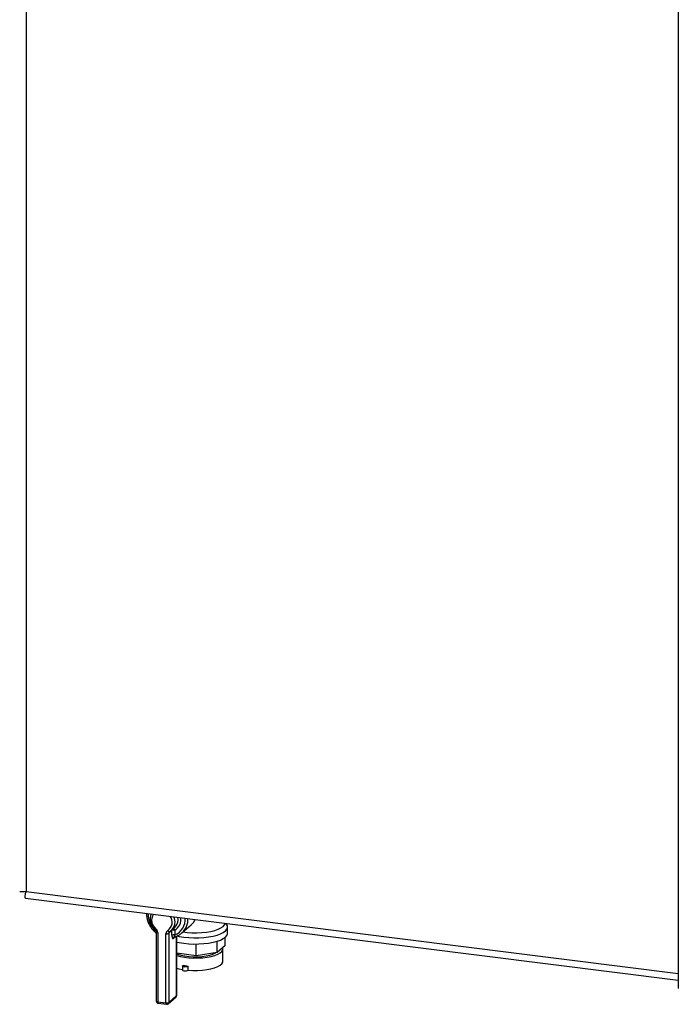
# Paper-space layout 'Blatt6' of a CAD drawing. Units: millimetres. Extents: x 0 to 420, y 0 to 297.
# Drawn here: x 317 to 347, y 67 to 111 of the extents above; entities that cross this region are included whole.
import ezdxf

# ---------------------------------------------------------------- set-up
doc = ezdxf.new("R2010")
doc.units = ezdxf.units.MM

psp = doc.layouts.new('Blatt6')

# ---------------------------------------------------------------- linework, layer by layer
at = {"color": 7, "linetype": 'Continuous', "lineweight": 30}
for p, q in [((317.451, 146.3), (317.451, 71.715)), ((347.068, 142.134), (347.068, 67.322)), ((317.425, 71.424), (347.068, 67.705)), ((324.529, 69.841), (324.953, 70.215)), ((326.571, 70.208), (326.525, 70.282)), ((323.368, 69.885), (323.368, 66.749)), ((323.433, 69.854), (323.433, 66.718)), ((323.807, 66.671), (323.807, 69.807)), ((324.077, 69.951), (323.936, 69.826)), ((323.936, 69.826), (323.936, 66.691)), ((323.964, 69.888), (323.973, 69.896)), ((323.976, 69.899), (323.974, 69.897)), ((324.071, 69.971), (323.976, 69.899)), ((324.053, 69.954), (324.194, 70.078)), ((324.077, 69.733), (324.077, 69.951)), ((324.206, 69.97), (324.206, 69.752)), ((326.602, 69.826), (326.602, 70.109)), ((324.295, 67.014), (324.295, 69.699)), ((325.181, 68.806), (325.181, 69.339)), ((326.133, 68.95), (326.133, 69.468)), ((326.501, 69.275), (326.133, 68.95)), ((326.501, 69.275), (326.501, 69.648)), ((325.181, 68.806), (324.295, 68.917)), ((326.133, 68.95), (325.181, 68.806)), ((326.387, 68.553), (326.387, 69.119)), ((324.553, 68.337), (324.553, 68.148)), ((324.581, 68.369), (324.561, 68.351)), ((324.815, 68.34), (324.795, 68.322)), ((324.795, 68.322), (324.795, 68.133)), ((324.815, 68.151), (324.795, 68.133)), ((324.815, 68.151), (324.815, 68.34)), ((323.433, 66.718), (323.807, 66.671)), ((323.456, 66.65), (323.83, 66.603)), ((323.909, 66.627), (324.262, 66.939)), ((323.936, 66.691), (324.289, 67.002))]:
    psp.add_line(p, q, dxfattribs=at)
at = {"color": 1, "linetype": 'Continuous', "lineweight": 30}
for p, q in [((317.451, 71.715), (347.068, 67.998)), ((324.253, 69.682), (324.148, 69.589)), ((324.289, 67.002), (324.289, 69.696))]:
    psp.add_line(p, q, dxfattribs=at)
at = {"color": 7, "linetype": 'Continuous', "lineweight": 30, "flags": 128}
for points in [[(324.311, 69.706), (324.412, 69.685), (324.62, 69.653), (324.841, 69.631), (325.069, 69.622), (325.299, 69.624), (325.525, 69.639), (325.741, 69.665), (325.942, 69.702), (326.124, 69.748), (326.281, 69.804), (326.41, 69.868), (326.508, 69.937), (326.572, 70.011), (326.6, 70.086), (326.593, 70.163), (326.571, 70.208)], [(324.582, 69.887), (324.767, 69.865), (324.985, 69.85), (325.208, 69.848), (325.429, 69.858), (325.642, 69.88), (325.841, 69.913), (326.021, 69.957), (326.177, 70.01), (326.304, 70.071), (326.4, 70.138), (326.461, 70.21), (326.486, 70.283), (326.486, 70.287)], [(324.953, 70.215), (325.053, 70.322), (325.137, 70.457)], [(324.194, 70.078), (324.218, 70.101), (324.245, 70.131)], [(324.295, 69.427), (324.412, 69.402), (324.62, 69.37), (324.841, 69.348), (325.069, 69.339), (325.299, 69.341), (325.525, 69.356), (325.741, 69.382), (325.942, 69.419), (326.124, 69.466), (326.281, 69.521), (326.41, 69.585), (326.508, 69.654), (326.572, 69.728), (326.6, 69.804), (326.602, 69.826)], [(324.295, 68.811), (324.459, 68.769), (324.647, 68.736), (324.848, 68.714), (325.058, 68.704), (325.27, 68.705), (325.478, 68.718), (325.676, 68.743), (325.859, 68.779), (326.021, 68.825), (326.158, 68.879), (326.265, 68.94), (326.34, 69.006), (326.38, 69.075), (326.384, 69.146), (326.379, 69.167)], [(324.295, 68.896), (324.349, 68.875), (324.497, 68.831), (324.666, 68.797), (324.852, 68.774), (325.047, 68.762), (325.246, 68.763), (325.44, 68.776), (325.625, 68.8), (325.792, 68.835), (325.938, 68.88), (326.056, 68.933), (326.067, 68.94)], [(324.815, 68.151), (325.028, 68.139), (325.244, 68.138), (325.457, 68.151), (325.66, 68.175), (325.848, 68.211), (326.014, 68.257), (326.154, 68.311), (326.264, 68.373), (326.34, 68.441), (326.38, 68.511), (326.387, 68.553)], [(324.295, 68.245), (324.397, 68.218), (324.553, 68.185)], [(324.795, 68.322), (324.77, 68.308), (324.73, 68.299), (324.682, 68.295), (324.634, 68.298), (324.593, 68.306), (324.564, 68.32), (324.553, 68.335), (324.561, 68.351)], [(324.795, 68.133), (324.77, 68.12), (324.73, 68.11), (324.682, 68.107), (324.634, 68.109), (324.593, 68.118), (324.564, 68.131), (324.553, 68.147), (324.553, 68.148)]]:
    psp.add_lwpolyline(points, dxfattribs=at)
at = {"color": 1, "linetype": 'Continuous', "lineweight": 30, "flags": 128}
for points in [[(323.368, 69.885), (323.369, 69.884), (323.371, 69.878), (323.377, 69.871), (323.387, 69.866), (323.4, 69.861), (323.416, 69.857), (323.433, 69.854)], [(323.974, 69.897), (323.969, 69.894), (323.959, 69.893), (323.948, 69.896), (323.936, 69.901), (323.923, 69.91), (323.911, 69.922), (323.899, 69.936), (323.888, 69.952)], [(323.368, 66.749), (323.369, 66.748), (323.371, 66.742), (323.377, 66.736), (323.387, 66.73), (323.4, 66.725), (323.416, 66.721), (323.433, 66.718)], [(323.456, 66.65), (323.455, 66.65), (323.449, 66.654), (323.444, 66.661), (323.439, 66.671), (323.436, 66.684), (323.434, 66.7), (323.433, 66.718)], [(323.83, 66.603), (323.829, 66.603), (323.823, 66.607), (323.818, 66.614), (323.813, 66.624), (323.81, 66.638), (323.808, 66.653), (323.807, 66.671)], [(324.289, 67.002), (324.294, 67.009), (324.295, 67.014)]]:
    psp.add_lwpolyline(points, dxfattribs=at)
at = {"color": 1, "linetype": 'Continuous', "lineweight": 30}
for centre, radius, start, end in [((323.961, 70.677), 0.97, 177.1211, 231.4965), ((323.654, 70.416), 0.499, 146.1077, 232.8446), ((323.631, 70.33), 0.457, 304.1266, 36.1084), ((323.682, 70.342), 0.538, 316.4556, 26.1549), ((323.904, 70.47), 0.584, 301.1352, 6.7328), ((323.936, 70.441), 0.74, 291.4385, 5.7738), ((323.834, 70.458), 0.525, 321.5081, 10.7407), ((323.964, 70.461), 0.84, 312.3399, 2.5354), ((323.442, 69.932), 0.125, 135.6929, 160.6898), ((324.019, 69.828), 0.0829, 132.5737, 181.1378), ((324.167, 69.951), 0.0894, 161.8003, 180.2026), ((324.102, 69.917), 0.117, 27.1523, 72.1707), ((324.231, 69.59), 0.083, 131.0195, 181.0709), ((323.853, 66.689), 0.0834, 312.2047, 0.9721), ((324.206, 67.001), 0.0834, 312.2047, 0.9721)]:
    psp.add_arc(centre, radius, start, end, dxfattribs=at)
at = {"color": 7, "linetype": 'Continuous', "lineweight": 30}
for centre, radius, start, end in [((323.216, 69.85), 0.217, 0.9823, 50.9136), ((323.971, 69.811), 0.164, 120.7026, 181.2976), ((323.844, 70), 0.197, 259.2412, 297.8986), ((324.169, 69.777), 0.197, 79.2412, 117.8986), ((324.169, 69.559), 0.197, 79.2412, 117.8986), ((325.089, 71.468), 3.14, 260.6958, 264.9987), ((323.468, 66.749), 0.1, 180, 262.8472), ((323.844, 66.865), 0.197, 259.2412, 297.8986), ((323.843, 66.702), 0.1, 262.8472, 311.4621), ((324.195, 67.014), 0.1, 311.4621, 0)]:
    psp.add_arc(centre, radius, start, end, dxfattribs=at)
for points, knots in [([(317.451, 71.715), (317.404, 71.71), (317.31, 71.7), (317.212, 71.705), (317.161, 71.715), (317.165, 71.722), (317.167, 71.724)], [0, 0, 0, 0, 0.287586, 0.575209, 0.862833, 1, 1, 1, 1]), ([(317.425, 71.425), (317.421, 71.43), (317.412, 71.441), (317.414, 71.521), (317.428, 71.62), (317.445, 71.691), (317.451, 71.715)], [0, 0, 0, 0, 0.277083, 0.564627, 0.852171, 1, 1, 1, 1]), ([(322.93, 70.734), (322.928, 70.707), (322.922, 70.624), (322.944, 70.483), (322.995, 70.316), (323.074, 70.157), (323.179, 70.013), (323.279, 69.907), (323.348, 69.859), (323.368, 69.845)], [0, 0, 0, 0, 0.08072, 0.24951, 0.418792, 0.588458, 0.758404, 0.928548, 1, 1, 1, 1]), ([(323.149, 70.706), (323.142, 70.695), (323.113, 70.648), (323.091, 70.551), (323.084, 70.421), (323.109, 70.289), (323.162, 70.163), (323.235, 70.055), (323.297, 69.998), (323.325, 69.973)], [0, 0, 0, 0, 0.050367, 0.211579, 0.373596, 0.536702, 0.700824, 0.865731, 1, 1, 1, 1]), ([(323.325, 69.973), (323.33, 69.968), (323.344, 69.955), (323.36, 69.928), (323.368, 69.903), (323.368, 69.889), (323.368, 69.885)], [0, 0, 0, 0, 0.213196, 0.531785, 0.855099, 1, 1, 1, 1]), ([(324.077, 69.733), (324.078, 69.712), (324.079, 69.67), (324.089, 69.621), (324.105, 69.588), (324.125, 69.575), (324.14, 69.584), (324.148, 69.589)], [0, 0, 0, 0, 0.202286, 0.413795, 0.61238, 0.806103, 1, 1, 1, 1]), ([(324.187, 69.661), (324.216, 69.67), (324.297, 69.693), (324.419, 69.752), (324.5, 69.818), (324.539, 69.851)], [0, 0, 0, 0, 0.221178, 0.618867, 1, 1, 1, 1]), ([(324.177, 69.653), (324.178, 69.654), (324.183, 69.659), (324.195, 69.662), (324.202, 69.665)], [0, 0, 0, 0, 0.3821213, 1, 1, 1, 1])]:
    psp.add_open_spline(points, degree=3, knots=knots, dxfattribs=at)
at = {"color": 1, "linetype": 'Continuous', "lineweight": 30}
psp.add_open_spline([(324.201, 69.666), (324.2, 69.666), (324.195, 69.663), (324.191, 69.671), (324.191, 69.689), (324.195, 69.718), (324.203, 69.74), (324.206, 69.752)], degree=3, knots=[0, 0, 0, 0, 0.066945, 0.271988, 0.493843, 0.745395, 1, 1, 1, 1], dxfattribs=at)

doc.saveas('drawing.dxf')
